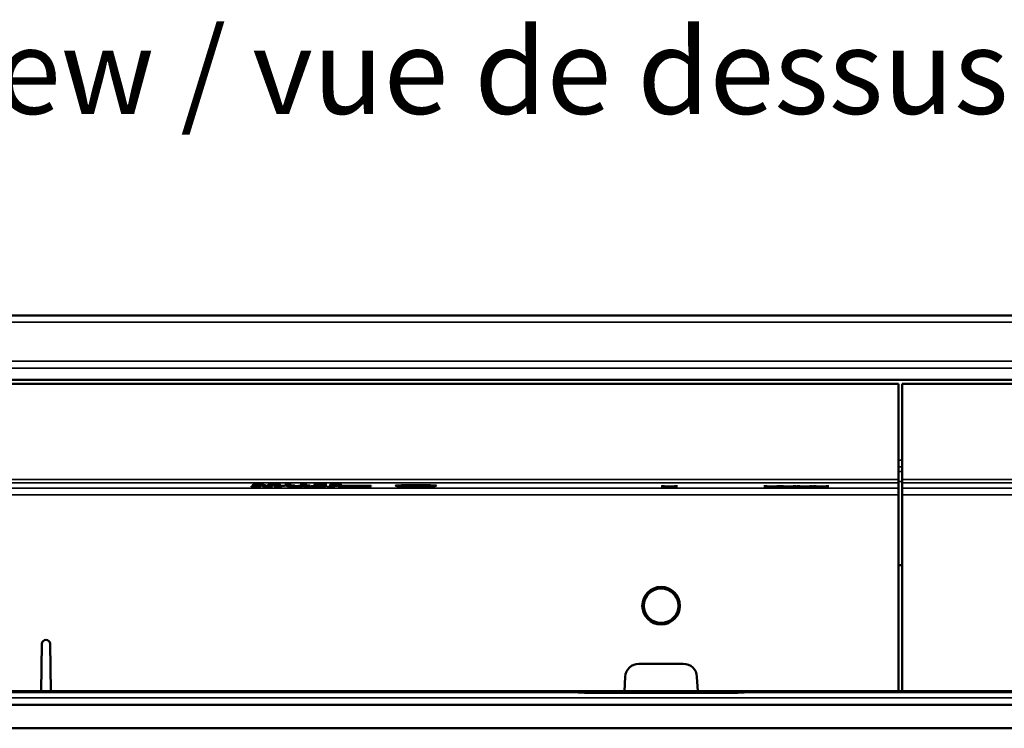
# Model space of a CAD drawing. Units: millimetres. Extents: x 0 to 17673, y -308 to 4205.
# Drawn here: x 2887 to 3175, y 929 to 1136 of the extents above; entities that cross this region are included whole.
import ezdxf

# ---------------------------------------------------------------- set-up
doc = ezdxf.new("R2010")
doc.units = ezdxf.units.MM
doc.header["$LTSCALE"] = 5
for name, color, linetype, lineweight in [('Sichtbar (ISO)', 7, 'Continuous', 50), ('Sichtbar schmal (ISO)', 7, 'Continuous', 35), ('Symbol (ISO)', 7, 'Continuous', 25)]:
    doc.layers.add(name, color=color, linetype=linetype, lineweight=lineweight)
doc.styles.add('5', font='arial.ttf')

msp = doc.modelspace()

# ---------------------------------------------------------------- linework, layer by layer
at = {"layer": 'Sichtbar (ISO)'}
for p, q in [((3611.284, 1049.803), (2114.284, 1049.803)), ((2144.284, 1030.986), (3644.284, 1030.986)), ((2644.784, 1029.803), (3143.784, 1029.803)), ((3143.784, 1001.769), (3143.784, 1029.803)), ((3144.784, 1029.803), (3643.784, 1029.803)), ((3144.784, 1001.769), (3144.784, 1029.803)), ((2955.086, 999.849), (2955.086, 999.871)), ((2955.086, 999.871), (2957.153, 999.871)), ((2956.355, 999.849), (2955.086, 999.849)), ((2955.436, 1000.092), (2955.436, 1000.193)), ((2955.451, 1000.126), (2955.451, 1000.194)), ((2955.451, 1000.106), (2955.451, 1000.126)), ((2956.355, 999.849), (2956.355, 999.871)), ((2956.355, 999.727), (2956.355, 999.849)), ((2957.153, 999.871), (2957.153, 999.716)), ((2957.289, 1000.11), (2957.289, 1000.138)), ((2957.697, 1000.073), (2957.697, 1000.132)), ((2957.96, 1000.19), (2957.96, 1000.218)), ((2957.994, 1000.19), (2957.96, 1000.19)), ((2957.994, 1000.217), (2957.994, 1000.19)), ((2958.524, 999.871), (2960.59, 999.871)), ((2958.524, 999.849), (2958.524, 999.871)), ((2959.793, 999.849), (2958.524, 999.849)), ((2959.793, 999.849), (2959.793, 999.871)), ((2959.793, 999.727), (2959.793, 999.849)), ((2959.939, 1000.111), (2959.939, 1000.208)), ((2960.59, 999.871), (2960.59, 999.716)), ((2961.062, 999.616), (2963.401, 999.88)), ((2964.091, 999.88), (2961.743, 999.616)), ((2962.141, 1000.111), (2962.141, 1000.208)), ((2963.401, 999.88), (2964.091, 999.88)), ((2964.198, 1000.168), (2964.198, 1000.188)), ((2965.287, 1000.168), (2964.198, 1000.168)), ((2964.198, 1000.028), (2965.287, 1000.028)), ((2964.198, 1000.007), (2964.198, 1000.028)), ((2967.125, 1000.007), (2964.198, 1000.007)), ((2964.922, 999.662), (2964.922, 999.871)), ((2964.922, 999.871), (2965.72, 999.871)), ((2965.287, 1000.168), (2965.287, 1000.2)), ((2965.287, 1000.028), (2965.287, 1000.168)), ((2965.438, 1000.217), (2966.06, 1000.217)), ((2965.72, 999.775), (2968.18, 999.871)), ((2965.72, 999.871), (2965.72, 999.775)), ((2966.06, 1000.217), (2966.06, 1000.028)), ((2966.06, 1000.028), (2967.125, 1000.028)), ((2969.153, 999.871), (2966.668, 999.778)), ((2966.668, 999.778), (2966.668, 999.812)), ((2967.125, 1000.028), (2967.125, 1000.007)), ((2968.18, 999.871), (2969.153, 999.871)), ((2968.7, 1000.168), (2968.7, 1000.188)), ((2969.79, 1000.168), (2968.7, 1000.168)), ((2968.7, 1000.007), (2968.7, 1000.028)), ((2968.7, 1000.028), (2969.79, 1000.028)), ((2971.627, 1000.007), (2968.7, 1000.007)), ((2969.274, 999.871), (2970.096, 999.871)), ((2970.806, 999.662), (2969.274, 999.871)), ((2969.79, 1000.168), (2969.79, 1000.2)), ((2969.79, 1000.028), (2969.79, 1000.168)), ((2969.94, 1000.217), (2970.563, 1000.217)), ((2970.096, 999.871), (2971.302, 999.697)), ((2970.563, 1000.217), (2970.563, 1000.028)), ((2970.563, 1000.028), (2971.627, 1000.028)), ((2971.302, 999.697), (2972.498, 999.871)), ((2971.627, 1000.028), (2971.627, 1000.007)), ((2972.877, 999.835), (2971.691, 999.662)), ((2972.498, 999.871), (2973.31, 999.871)), ((2972.692, 1000.192), (2972.692, 1000.216)), ((2972.692, 1000.216), (2976.499, 1000.216)), ((2975.79, 1000.192), (2972.692, 1000.192)), ((2972.877, 999.835), (2972.877, 999.871)), ((2974.097, 999.662), (2972.877, 999.835)), ((2973.047, 1000.007), (2975.79, 1000.192)), ((2973.903, 1000.007), (2973.047, 1000.007)), ((2973.31, 999.871), (2974.516, 999.695)), ((2976.499, 1000.185), (2973.903, 1000.007)), ((2973.903, 1000.007), (2973.903, 1000.064)), ((2974.516, 999.695), (2975.717, 999.871)), ((2976.499, 999.871), (2974.992, 999.662)), ((2975.717, 999.871), (2976.499, 999.871)), ((2975.79, 1000.192), (2975.79, 1000.216)), ((2976.499, 1000.216), (2976.499, 1000.185)), ((2976.509, 999.616), (2978.848, 999.88)), ((2977.185, 1000.045), (2977.243, 1000.045)), ((2977.185, 1000.015), (2977.185, 1000.045)), ((2979.538, 999.88), (2977.19, 999.616)), ((2977.35, 1000.178), (2977.35, 1000.208)), ((2977.399, 1000.178), (2977.35, 1000.178)), ((2977.399, 1000.178), (2977.399, 1000.209)), ((2977.992, 1000.19), (2977.992, 1000.216)), ((2978.41, 1000.132), (2978.678, 1000.132)), ((2978.41, 1000.109), (2978.41, 1000.132)), ((2978.751, 1000.109), (2978.41, 1000.109)), ((2978.848, 999.88), (2979.538, 999.88)), ((2979.606, 1000.123), (2979.606, 1000.142)), ((2979.606, 1000.123), (2979.606, 1000.121)), ((2979.757, 999.871), (2989.399, 999.871)), ((2979.757, 999.846), (2979.757, 999.871)), ((2981.77, 999.846), (2979.757, 999.846)), ((2979.898, 1000.167), (2979.898, 1000.214)), ((2980.015, 1000.071), (2980.015, 1000.117)), ((2981.77, 999.846), (2981.77, 999.871)), ((2981.77, 999.662), (2981.77, 999.846)), ((2982.568, 999.846), (2982.568, 999.871)), ((2986.589, 999.846), (2982.568, 999.846)), ((2982.568, 999.846), (2982.568, 999.662)), ((2986.589, 999.846), (2986.589, 999.871)), ((2986.589, 999.662), (2986.589, 999.846)), ((2987.386, 999.846), (2987.386, 999.871)), ((2987.386, 999.846), (2987.386, 999.662)), ((2989.399, 999.846), (2987.386, 999.846)), ((2989.399, 999.871), (2989.399, 999.846)), ((2997.584, 999.93), (2997.584, 1000.046)), ((3000.905, 999.927), (3000.905, 1000.009)), ((3003.828, 999.824), (3003.828, 999.851)), ((3004.562, 999.984), (3004.562, 1000.019)), ((3004.625, 999.984), (3004.562, 999.984)), ((3004.567, 999.869), (3004.625, 999.869)), ((3004.625, 1000.018), (3004.625, 999.984)), ((3004.625, 999.869), (3004.625, 999.836)), ((3007.584, 999.93), (3007.584, 1000.046)), ((3074.376, 999.826), (3075.29, 999.826)), ((3076.229, 999.721), (3074.376, 999.826)), ((3075.29, 999.826), (3076.72, 999.744)), ((3076.72, 999.744), (3078.179, 999.826)), ((3079.039, 999.826), (3077.162, 999.722)), ((3078.179, 999.826), (3079.039, 999.826)), ((3104.376, 999.826), (3105.29, 999.826)), ((3106.229, 999.721), (3104.376, 999.826)), ((3105.29, 999.826), (3106.72, 999.744)), ((3106.72, 999.744), (3108.179, 999.826)), ((3109.039, 999.826), (3107.162, 999.722)), ((3108.179, 999.826), (3109.039, 999.826)), ((3111.018, 999.721), (3109.166, 999.826)), ((3109.166, 999.826), (3110.08, 999.826)), ((3110.08, 999.826), (3111.509, 999.744)), ((3111.509, 999.744), (3112.968, 999.826)), ((3113.828, 999.826), (3111.952, 999.722)), ((3112.968, 999.826), (3113.828, 999.826)), ((3113.955, 999.826), (3114.869, 999.826)), ((3115.807, 999.721), (3113.955, 999.826)), ((3114.869, 999.826), (3116.298, 999.744)), ((3116.298, 999.744), (3117.757, 999.826)), ((3118.618, 999.826), (3116.741, 999.722)), ((3117.757, 999.826), (3118.618, 999.826)), ((3120.597, 999.721), (3118.744, 999.826)), ((3118.744, 999.826), (3119.658, 999.826)), ((3119.658, 999.826), (3121.088, 999.744)), ((3121.088, 999.744), (3122.546, 999.826)), ((3123.407, 999.826), (3121.53, 999.722)), ((3122.546, 999.826), (3123.407, 999.826)), ((3143.784, 1001.769), (3143.784, 1000.77)), ((3143.784, 999.264), (3143.784, 1000.77)), ((3144.784, 1000.77), (3144.784, 1001.769)), ((3144.784, 999.264), (3144.784, 1000.77)), ((2954.318, 999.69), (2954.362, 999.69)), ((2954.318, 999.663), (2954.318, 999.69)), ((2957.756, 999.663), (2957.756, 999.69)), ((2957.756, 999.69), (2957.799, 999.69)), ((2961.743, 999.616), (2961.062, 999.616)), ((2961.743, 999.616), (2961.743, 999.693)), ((2965.72, 999.662), (2964.922, 999.662)), ((2965.72, 999.745), (2965.72, 999.775)), ((2966.07, 999.759), (2965.72, 999.745)), ((2965.72, 999.745), (2965.72, 999.662)), ((2966.07, 999.759), (2966.07, 999.789)), ((2968.263, 999.662), (2966.07, 999.759)), ((2966.668, 999.778), (2969.298, 999.662)), ((2968.263, 999.662), (2968.263, 999.707)), ((2969.298, 999.662), (2968.263, 999.662)), ((2970.806, 999.662), (2970.806, 999.769)), ((2971.691, 999.662), (2970.806, 999.662)), ((2971.691, 999.662), (2971.691, 999.754)), ((2974.097, 999.662), (2974.097, 999.756)), ((2974.992, 999.662), (2974.097, 999.662)), ((2974.992, 999.662), (2974.992, 999.765)), ((2977.19, 999.616), (2976.509, 999.616)), ((2977.19, 999.616), (2977.19, 999.693)), ((2982.568, 999.662), (2981.77, 999.662)), ((2987.386, 999.662), (2986.589, 999.662)), ((3074.318, 999.616), (3076.229, 999.721)), ((3075.179, 999.616), (3074.318, 999.616)), ((3076.666, 999.7), (3075.179, 999.616)), ((3075.179, 999.616), (3075.179, 999.663)), ((3076.229, 999.721), (3076.229, 999.772)), ((3076.666, 999.7), (3076.666, 999.747)), ((3078.125, 999.616), (3076.666, 999.7)), ((3077.162, 999.722), (3077.162, 999.769)), ((3077.162, 999.722), (3079.039, 999.616)), ((3078.125, 999.616), (3078.125, 999.668)), ((3079.039, 999.616), (3078.125, 999.616)), ((3104.318, 999.616), (3106.229, 999.721)), ((3105.179, 999.616), (3104.318, 999.616)), ((3106.666, 999.7), (3105.179, 999.616)), ((3105.179, 999.616), (3105.179, 999.663)), ((3106.229, 999.721), (3106.229, 999.772)), ((3106.666, 999.7), (3106.666, 999.747)), ((3108.125, 999.616), (3106.666, 999.7)), ((3107.162, 999.722), (3107.162, 999.769)), ((3107.162, 999.722), (3109.039, 999.616)), ((3108.125, 999.616), (3108.125, 999.668)), ((3109.039, 999.616), (3108.125, 999.616)), ((3109.107, 999.616), (3111.018, 999.721)), ((3109.968, 999.616), (3109.107, 999.616)), ((3111.456, 999.7), (3109.968, 999.616)), ((3109.968, 999.616), (3109.968, 999.663)), ((3111.018, 999.721), (3111.018, 999.772)), ((3111.456, 999.7), (3111.456, 999.747)), ((3112.914, 999.616), (3111.456, 999.7)), ((3111.952, 999.722), (3111.952, 999.769)), ((3111.952, 999.722), (3113.828, 999.616)), ((3112.914, 999.616), (3112.914, 999.668)), ((3113.828, 999.616), (3112.914, 999.616)), ((3113.897, 999.616), (3115.807, 999.721)), ((3114.757, 999.616), (3113.897, 999.616)), ((3116.245, 999.7), (3114.757, 999.616)), ((3114.757, 999.616), (3114.757, 999.663)), ((3115.807, 999.721), (3115.807, 999.772)), ((3116.245, 999.7), (3116.245, 999.747)), ((3117.704, 999.616), (3116.245, 999.7)), ((3116.741, 999.722), (3116.741, 999.769)), ((3116.741, 999.722), (3118.618, 999.616)), ((3117.704, 999.616), (3117.704, 999.668)), ((3118.618, 999.616), (3117.704, 999.616)), ((3118.686, 999.616), (3120.597, 999.721)), ((3119.546, 999.616), (3118.686, 999.616)), ((3121.034, 999.7), (3119.546, 999.616)), ((3119.546, 999.616), (3119.546, 999.663)), ((3120.597, 999.721), (3120.597, 999.772)), ((3121.034, 999.7), (3121.034, 999.747)), ((3122.493, 999.616), (3121.034, 999.7)), ((3121.53, 999.722), (3121.53, 999.769)), ((3121.53, 999.722), (3123.407, 999.616)), ((3122.493, 999.616), (3122.493, 999.668)), ((3123.407, 999.616), (3122.493, 999.616)), ((3143.784, 997.266), (3143.784, 999.264)), ((3143.784, 939.803), (3143.784, 997.266)), ((3144.784, 999.264), (3144.784, 997.266)), ((3144.784, 939.803), (3144.784, 997.266)), ((3143.784, 976.664), (3144.784, 976.664)), ((2892.843, 939.803), (2893.084, 953.624)), ((2895.484, 953.624), (2895.725, 939.803)), ((3080.784, 947.803), (3067.784, 947.803)), ((3063.789, 944.013), (3063.569, 939.803)), ((3084.999, 939.803), (3084.778, 944.013)), ((2724.999, 939.803), (2892.843, 939.803)), ((3049.586, 939.524), (2738.982, 939.524)), ((2895.725, 939.803), (2892.843, 939.803)), ((2895.725, 939.803), (3063.569, 939.803)), ((3049.586, 939.524), (3049.586, 939.803)), ((3050.11, 939.36), (3049.586, 939.524)), ((3088.454, 939.305), (3060.113, 939.305)), ((3063.569, 939.803), (3084.999, 939.803)), ((3084.999, 939.803), (3143.784, 939.803)), ((3098.982, 939.524), (3098.458, 939.36)), ((3098.982, 939.803), (3098.982, 939.524)), ((3189.586, 939.524), (3098.982, 939.524)), ((3143.784, 939.803), (3144.784, 939.803)), ((3203.569, 939.803), (3144.784, 939.803)), ((3637.284, 935.803), (2151.284, 935.803)), ((3607.284, 928.891), (2151.284, 928.891))]:
    msp.add_line(p, q, dxfattribs=at)
for radius in [5.5, 5.053]:
    msp.add_circle((3074.284, 964.803), radius, dxfattribs=at)
for centre, radius, start, end in [((2894.284, 953.603), 1.2, 1, 179), ((3067.784, 943.803), 4, 90, 177), ((3080.784, 943.803), 4, 3, 90)]:
    msp.add_arc(centre, radius, start, end, dxfattribs=at)
for major_axis in [(6, 0), (-5, 0)]:
    msp.add_ellipse((3002.584, 999.93), major_axis=major_axis, ratio=0.0349208, dxfattribs=at)
for centre, start_param, end_param in [((3060.108, 939.36), 3.1593324, 4.7129406), ((3088.46, 939.36), 4.7118374, 6.2654456)]:
    msp.add_ellipse(centre, major_axis=(10, 0), ratio=0.0055693, start_param=start_param, end_param=end_param, dxfattribs=at)
for points, knots in [([(2954.624, 1000.099), (2954.624, 1000.115), (2954.667, 1000.132), (2954.851, 1000.157), (2954.986, 1000.172), (2955.281, 1000.186)], [0, 0, 0, 0, 0.14057812, 0.14057812, 0.2256454, 0.2256454, 0.2256454, 0.2256454]), ([(2955.285, 1000.021), (2955.13, 1000.027), (2955.01, 1000.034), (2954.844, 1000.047), (2954.758, 1000.054), (2954.644, 1000.077), (2954.624, 1000.088), (2954.624, 1000.099)], [0, 0, 0, 0, 0.06771171, 0.06771171, 0.12146435, 0.12146435, 0.17028535, 0.17028535, 0.17028535, 0.17028535]), ([(2955.281, 1000.186), (2955.456, 1000.195), (2955.672, 1000.202), (2956.087, 1000.211), (2956.291, 1000.214), (2956.807, 1000.219), (2957.06, 1000.22), (2957.313, 1000.22)], [0, 0, 0, 0, 0.09050607, 0.09050607, 0.14628307, 0.14628307, 0.19639587, 0.19639587, 0.19639587, 0.19639587]), ([(2956.608, 1000.002), (2956.355, 1000.002), (2956.106, 1000.004), (2955.793, 1000.008), (2955.682, 1000.01), (2955.459, 1000.015), (2955.368, 1000.018), (2955.285, 1000.021)], [0, 0, 0, 0, 0.07601774, 0.07601774, 0.10145606, 0.10145606, 0.12199344, 0.12199344, 0.12199344, 0.12199344]), ([(2955.451, 1000.106), (2955.448, 1000.104), (2955.444, 1000.102), (2955.44, 1000.099), (2955.436, 1000.096), (2955.436, 1000.092)], [0, 0, 0, 0, 0.017036147, 0.017036147, 0.023601205, 0.023601205, 0.023601205, 0.023601205]), ([(2955.436, 1000.092), (2955.436, 1000.08), (2955.465, 1000.068), (2955.567, 1000.056), (2955.615, 1000.051), (2955.741, 1000.043), (2955.796, 1000.04), (2955.864, 1000.037)], [0, 0, 0, 0, 0.10509452, 0.10509452, 0.11777358, 0.11777358, 0.12515852, 0.12515852, 0.12515852, 0.12515852]), ([(2957.206, 1000.196), (2956.977, 1000.196), (2956.752, 1000.195), (2956.359, 1000.189), (2956.2, 1000.185), (2955.929, 1000.176), (2955.799, 1000.17), (2955.55, 1000.15), (2955.481, 1000.138), (2955.451, 1000.126)], [0, 0, 0, 0, 0.06862776, 0.06862776, 0.12723832, 0.12723832, 0.1826641, 0.1826641, 0.25509823, 0.25509823, 0.25509823, 0.25509823]), ([(2955.451, 1000.126), (2955.634, 1000.13), (2955.829, 1000.134), (2956.143, 1000.138), (2956.364, 1000.14), (2956.7, 1000.14)], [0, 0, 0, 0, 0.066817323, 0.066817323, 0.099982271, 0.099982271, 0.099982271, 0.099982271]), ([(2956.521, 1000.117), (2956.334, 1000.117), (2956.151, 1000.116), (2955.858, 1000.113), (2955.676, 1000.111), (2955.451, 1000.106)], [0, 0, 0, 0, 0.056030348, 0.056030348, 0.092423755, 0.092423755, 0.092423755, 0.092423755]), ([(2955.864, 1000.037), (2955.952, 1000.034), (2956.055, 1000.03), (2956.252, 1000.027), (2956.331, 1000.026), (2956.46, 1000.025), (2956.536, 1000.025), (2956.613, 1000.025)], [0, 0, 0, 0, 0.03951223, 0.03951223, 0.06577437, 0.06577437, 0.10162105, 0.10162105, 0.10162105, 0.10162105]), ([(2957.289, 1000.11), (2957.198, 1000.112), (2957.098, 1000.114), (2956.883, 1000.116), (2956.714, 1000.117), (2956.521, 1000.117)], [0, 0, 0, 0, 0.03455668, 0.03455668, 0.066739017, 0.066739017, 0.066739017, 0.066739017]), ([(2957.95, 1000.022), (2957.777, 1000.016), (2957.577, 1000.011), (2957.274, 1000.006), (2957.155, 1000.005), (2956.867, 1000.003), (2956.738, 1000.002), (2956.608, 1000.002)], [0, 0, 0, 0, 0.07485985, 0.07485985, 0.09880241, 0.09880241, 0.11783851, 0.11783851, 0.11783851, 0.11783851]), ([(2956.613, 1000.025), (2956.757, 1000.025), (2956.898, 1000.026), (2957.147, 1000.029), (2957.249, 1000.032), (2957.451, 1000.039), (2957.522, 1000.043), (2957.663, 1000.055), (2957.697, 1000.064), (2957.697, 1000.073)], [0, 0, 0, 0, 0.04316443, 0.04316443, 0.08061749, 0.08061749, 0.12846133, 0.12846133, 0.22244888, 0.22244888, 0.22244888, 0.22244888]), ([(2956.7, 1000.14), (2956.903, 1000.14), (2957.117, 1000.14), (2957.401, 1000.137), (2957.592, 1000.135), (2957.862, 1000.128)], [0, 0, 0, 0, 0.060903143, 0.060903143, 0.088058585, 0.088058585, 0.088058585, 0.088058585]), ([(2957.96, 1000.19), (2957.873, 1000.192), (2957.756, 1000.193), (2957.582, 1000.195), (2957.431, 1000.196), (2957.206, 1000.196)], [0, 0, 0, 0, 0.029364282, 0.029364282, 0.045789501, 0.045789501, 0.045789501, 0.045789501]), ([(2957.697, 1000.073), (2957.697, 1000.081), (2957.672, 1000.089), (2957.576, 1000.097), (2957.537, 1000.1), (2957.421, 1000.106), (2957.358, 1000.108), (2957.289, 1000.11)], [0, 0, 0, 0, 0.06573711, 0.06573711, 0.08841782, 0.08841782, 0.10749267, 0.10749267, 0.10749267, 0.10749267]), ([(2957.313, 1000.22), (2957.438, 1000.22), (2957.564, 1000.22), (2957.749, 1000.219), (2957.872, 1000.219), (2957.994, 1000.217)], [0, 0, 0, 0, 0.03736293, 0.03736293, 0.055970004, 0.055970004, 0.055970004, 0.055970004]), ([(2957.862, 1000.128), (2958.024, 1000.124), (2958.156, 1000.119), (2958.309, 1000.11), (2958.393, 1000.104), (2958.496, 1000.089), (2958.514, 1000.082), (2958.514, 1000.075)], [0, 0, 0, 0, 0.06045788, 0.06045788, 0.09075038, 0.09075038, 0.11471585, 0.11471585, 0.11471585, 0.11471585]), ([(2958.514, 1000.075), (2958.514, 1000.064), (2958.468, 1000.054), (2958.327, 1000.042), (2958.269, 1000.037), (2958.115, 1000.028), (2958.038, 1000.025), (2957.95, 1000.022)], [0, 0, 0, 0, 0.08772096, 0.08772096, 0.11623526, 0.11623526, 0.1381512, 0.1381512, 0.1381512, 0.1381512]), ([(2959.122, 1000.111), (2959.122, 1000.134), (2959.18, 1000.158), (2959.463, 1000.187), (2959.586, 1000.195), (2959.871, 1000.207), (2960.023, 1000.211), (2960.324, 1000.216), (2960.455, 1000.218), (2960.739, 1000.22), (2960.891, 1000.22), (2961.042, 1000.22)], [0, 0, 0, 0, 0.19995006, 0.19995006, 0.30096485, 0.30096485, 0.38453592, 0.38453592, 0.44281837, 0.44281837, 0.5066202, 0.5066202, 0.5066202, 0.5066202]), ([(2961.042, 1000.002), (2960.797, 1000.002), (2960.551, 1000.003), (2960.141, 1000.009), (2959.981, 1000.013), (2959.712, 1000.022), (2959.593, 1000.028), (2959.351, 1000.045), (2959.266, 1000.057), (2959.145, 1000.082), (2959.122, 1000.097), (2959.122, 1000.111)], [0, 0, 0, 0, 0.07372724, 0.07372724, 0.1324658, 0.1324658, 0.18696597, 0.18696597, 0.25945622, 0.25945622, 0.35245859, 0.35245859, 0.35245859, 0.35245859]), ([(2960.148, 1000.175), (2960.056, 1000.167), (2960.009, 1000.157), (2959.972, 1000.144), (2959.939, 1000.132), (2959.939, 1000.111)], [0, 0, 0, 0, 0.07485591, 0.07485591, 0.11471767, 0.11471767, 0.11471767, 0.11471767]), ([(2959.939, 1000.111), (2959.939, 1000.1), (2959.947, 1000.086), (2959.99, 1000.07), (2960.022, 1000.059), (2960.143, 1000.048)], [0, 0, 0, 0, 0.09985218, 0.09985218, 0.14100605, 0.14100605, 0.14100605, 0.14100605]), ([(2960.143, 1000.048), (2960.195, 1000.043), (2960.266, 1000.039), (2960.467, 1000.031), (2960.564, 1000.029), (2960.677, 1000.027), (2960.743, 1000.027), (2960.887, 1000.026), (2960.965, 1000.025), (2961.042, 1000.025)], [0, 0, 0, 0, 0.04423675, 0.04423675, 0.08926462, 0.08926462, 0.14656483, 0.14656483, 0.21036172, 0.21036172, 0.21036172, 0.21036172]), ([(2961.042, 1000.197), (2960.911, 1000.197), (2960.779, 1000.196), (2960.582, 1000.194), (2960.492, 1000.192), (2960.347, 1000.187), (2960.301, 1000.185), (2960.216, 1000.18), (2960.179, 1000.178), (2960.148, 1000.175)], [0, 0, 0, 0, 0.039383745, 0.039383745, 0.063412284, 0.063412284, 0.077609948, 0.077609948, 0.093380033, 0.093380033, 0.093380033, 0.093380033]), ([(2961.042, 1000.22), (2961.285, 1000.22), (2961.528, 1000.219), (2961.934, 1000.213), (2962.095, 1000.21), (2962.354, 1000.201), (2962.477, 1000.195), (2962.726, 1000.177), (2962.812, 1000.166), (2962.934, 1000.141), (2962.958, 1000.126), (2962.958, 1000.111)], [0, 0, 0, 0, 0.07289317, 0.07289317, 0.13151324, 0.13151324, 0.18253173, 0.18253173, 0.24680138, 0.24680138, 0.32875439, 0.32875439, 0.32875439, 0.32875439]), ([(2961.922, 1000.175), (2961.869, 1000.18), (2961.797, 1000.185), (2961.601, 1000.192), (2961.508, 1000.194), (2961.391, 1000.195), (2961.328, 1000.196), (2961.19, 1000.197), (2961.116, 1000.197), (2961.042, 1000.197)], [0, 0, 0, 0, 0.0433694, 0.0433694, 0.08555892, 0.08555892, 0.13086652, 0.13086652, 0.18111408, 0.18111408, 0.18111408, 0.18111408]), ([(2962.958, 1000.111), (2962.958, 1000.088), (2962.899, 1000.064), (2962.613, 1000.035), (2962.489, 1000.027), (2962.203, 1000.016), (2962.051, 1000.012), (2961.751, 1000.006), (2961.622, 1000.005), (2961.342, 1000.003), (2961.192, 1000.002), (2961.042, 1000.002)], [0, 0, 0, 0, 0.20004385, 0.20004385, 0.30133695, 0.30133695, 0.38471438, 0.38471438, 0.4421838, 0.4421838, 0.50496323, 0.50496323, 0.50496323, 0.50496323]), ([(2961.042, 1000.025), (2961.172, 1000.025), (2961.303, 1000.026), (2961.5, 1000.029), (2961.59, 1000.031), (2961.732, 1000.035), (2961.778, 1000.038), (2961.862, 1000.042), (2961.898, 1000.045), (2961.927, 1000.048)], [0, 0, 0, 0, 0.038995132, 0.038995132, 0.063591421, 0.063591421, 0.078279626, 0.078279626, 0.094570958, 0.094570958, 0.094570958, 0.094570958]), ([(2962.141, 1000.111), (2962.141, 1000.123), (2962.13, 1000.137), (2962.077, 1000.154), (2962.037, 1000.165), (2961.922, 1000.175)], [0, 0, 0, 0, 0.10389505, 0.10389505, 0.15066373, 0.15066373, 0.15066373, 0.15066373]), ([(2961.927, 1000.048), (2962.018, 1000.056), (2962.066, 1000.065), (2962.111, 1000.08), (2962.141, 1000.091), (2962.141, 1000.111)], [0, 0, 0, 0, 0.07461252, 0.07461252, 0.12617542, 0.12617542, 0.12617542, 0.12617542]), ([(2964.198, 1000.188), (2964.454, 1000.188), (2964.717, 1000.188), (2965.069, 1000.193), (2965.144, 1000.194), (2965.236, 1000.197), (2965.283, 1000.199), (2965.355, 1000.204), (2965.38, 1000.206), (2965.419, 1000.211), (2965.431, 1000.214), (2965.438, 1000.217)], [0, 0, 0, 0, 0.07688209, 0.07688209, 0.12841542, 0.12841542, 0.21783334, 0.21783334, 0.30045102, 0.30045102, 0.39612702, 0.39612702, 0.39612702, 0.39612702]), ([(2968.7, 1000.188), (2968.957, 1000.188), (2969.219, 1000.188), (2969.572, 1000.193), (2969.646, 1000.194), (2969.739, 1000.197), (2969.786, 1000.199), (2969.857, 1000.204), (2969.882, 1000.206), (2969.921, 1000.211), (2969.934, 1000.214), (2969.94, 1000.217)], [0, 0, 0, 0, 0.07688209, 0.07688209, 0.12841542, 0.12841542, 0.21783334, 0.21783334, 0.30045102, 0.30045102, 0.39612702, 0.39612702, 0.39612702, 0.39612702]), ([(2978.824, 1000.002), (2978.521, 1000.002), (2978.223, 1000.003), (2977.743, 1000.008), (2977.449, 1000.01), (2977.185, 1000.015)], [0, 0, 0, 0, 0.09079475, 0.09079475, 0.14834317, 0.14834317, 0.14834317, 0.14834317]), ([(2977.243, 1000.045), (2977.433, 1000.04), (2977.676, 1000.036), (2978.051, 1000.031), (2978.365, 1000.026), (2978.775, 1000.026)], [0, 0, 0, 0, 0.07050979, 0.07050979, 0.10681003, 0.10681003, 0.10681003, 0.10681003]), ([(2977.35, 1000.208), (2977.551, 1000.211), (2977.809, 1000.214), (2978.212, 1000.218), (2978.535, 1000.221), (2978.916, 1000.221)], [0, 0, 0, 0, 0.06820422, 0.06820422, 0.10832568, 0.10832568, 0.10832568, 0.10832568]), ([(2977.992, 1000.19), (2977.878, 1000.188), (2977.76, 1000.186), (2977.568, 1000.182), (2977.482, 1000.18), (2977.399, 1000.178)], [0, 0, 0, 0, 0.037290263, 0.037290263, 0.067680259, 0.067680259, 0.067680259, 0.067680259]), ([(2978.853, 1000.196), (2978.706, 1000.196), (2978.56, 1000.196), (2978.363, 1000.194), (2978.202, 1000.193), (2977.992, 1000.19)], [0, 0, 0, 0, 0.044164013, 0.044164013, 0.061096622, 0.061096622, 0.061096622, 0.061096622]), ([(2978.678, 1000.132), (2978.883, 1000.132), (2979.091, 1000.133), (2979.422, 1000.137), (2979.543, 1000.14), (2979.713, 1000.146), (2979.774, 1000.149), (2979.845, 1000.155), (2979.865, 1000.157), (2979.892, 1000.162), (2979.898, 1000.164), (2979.898, 1000.167)], [0, 0, 0, 0, 0.06173121, 0.06173121, 0.1067581, 0.1067581, 0.14563407, 0.14563407, 0.17041163, 0.17041163, 0.19741402, 0.19741402, 0.19741402, 0.19741402]), ([(2979.655, 1000.101), (2979.555, 1000.104), (2979.444, 1000.105), (2979.2, 1000.108), (2979.004, 1000.109), (2978.751, 1000.109)], [0, 0, 0, 0, 0.036813087, 0.036813087, 0.075499052, 0.075499052, 0.075499052, 0.075499052]), ([(2978.775, 1000.026), (2978.944, 1000.026), (2979.109, 1000.027), (2979.309, 1000.03), (2979.399, 1000.031), (2979.567, 1000.034), (2979.629, 1000.036), (2979.684, 1000.038)], [0, 0, 0, 0, 0.050752284, 0.050752284, 0.062695791, 0.062695791, 0.070985791, 0.070985791, 0.070985791, 0.070985791]), ([(2980.302, 1000.022), (2980.147, 1000.016), (2979.967, 1000.012), (2979.624, 1000.006), (2979.477, 1000.005), (2979.161, 1000.003), (2978.992, 1000.002), (2978.824, 1000.002)], [0, 0, 0, 0, 0.06671014, 0.06671014, 0.11277101, 0.11277101, 0.16296056, 0.16296056, 0.16296056, 0.16296056]), ([(2979.582, 1000.19), (2979.48, 1000.192), (2979.367, 1000.194), (2979.188, 1000.195), (2979.054, 1000.196), (2978.853, 1000.196)], [0, 0, 0, 0, 0.037119512, 0.037119512, 0.055037807, 0.055037807, 0.055037807, 0.055037807]), ([(2978.916, 1000.221), (2979.152, 1000.221), (2979.4, 1000.22), (2979.802, 1000.216), (2979.993, 1000.213), (2980.18, 1000.209)], [0, 0, 0, 0, 0.07074723, 0.07074723, 0.12452304, 0.12452304, 0.12452304, 0.12452304]), ([(2979.898, 1000.167), (2979.898, 1000.171), (2979.883, 1000.175), (2979.806, 1000.182), (2979.757, 1000.184), (2979.689, 1000.187), (2979.639, 1000.188), (2979.582, 1000.19)], [0, 0, 0, 0, 0.03321713, 0.03321713, 0.06219516, 0.06219516, 0.11070167, 0.11070167, 0.11070167, 0.11070167]), ([(2980.715, 1000.17), (2980.715, 1000.164), (2980.684, 1000.158), (2980.569, 1000.148), (2980.488, 1000.143), (2980.242, 1000.134), (2980.13, 1000.131), (2979.879, 1000.126), (2979.746, 1000.124), (2979.606, 1000.123)], [0, 0, 0, 0, 0.05275468, 0.05275468, 0.09009312, 0.09009312, 0.11570856, 0.11570856, 0.14080477, 0.14080477, 0.14080477, 0.14080477]), ([(2979.606, 1000.121), (2979.744, 1000.12), (2979.882, 1000.118), (2980.073, 1000.116), (2980.233, 1000.113), (2980.414, 1000.107)], [0, 0, 0, 0, 0.04224021, 0.04224021, 0.061903325, 0.061903325, 0.061903325, 0.061903325]), ([(2980.015, 1000.071), (2980.015, 1000.077), (2979.993, 1000.083), (2979.91, 1000.09), (2979.873, 1000.093), (2979.769, 1000.098), (2979.716, 1000.1), (2979.655, 1000.101)], [0, 0, 0, 0, 0.054527639, 0.054527639, 0.072618423, 0.072618423, 0.08652066, 0.08652066, 0.08652066, 0.08652066]), ([(2979.684, 1000.038), (2979.789, 1000.042), (2979.872, 1000.047), (2979.958, 1000.054), (2980.015, 1000.06), (2980.015, 1000.071)], [0, 0, 0, 0, 0.047088287, 0.047088287, 0.070181819, 0.070181819, 0.070181819, 0.070181819]), ([(2980.18, 1000.209), (2980.319, 1000.205), (2980.436, 1000.201), (2980.603, 1000.191), (2980.644, 1000.187), (2980.701, 1000.179), (2980.715, 1000.175), (2980.715, 1000.17)], [0, 0, 0, 0, 0.051369, 0.051369, 0.09599701, 0.09599701, 0.15929112, 0.15929112, 0.15929112, 0.15929112]), ([(2980.832, 1000.069), (2980.832, 1000.06), (2980.79, 1000.051), (2980.628, 1000.037), (2980.515, 1000.029), (2980.302, 1000.022)], [0, 0, 0, 0, 0.07698032, 0.07698032, 0.12978005, 0.12978005, 0.12978005, 0.12978005]), ([(2980.414, 1000.107), (2980.519, 1000.104), (2980.602, 1000.1), (2980.74, 1000.091), (2980.773, 1000.086), (2980.82, 1000.079), (2980.832, 1000.074), (2980.832, 1000.069)], [0, 0, 0, 0, 0.04299357, 0.04299357, 0.09100269, 0.09100269, 0.17440498, 0.17440498, 0.17440498, 0.17440498]), ([(3000.074, 999.927), (3000.074, 999.942), (3000.122, 999.958), (3000.35, 999.981), (3000.513, 999.994), (3000.823, 1000.006)], [0, 0, 0, 0, 0.13103188, 0.13103188, 0.21251857, 0.21251857, 0.21251857, 0.21251857]), ([(3000.828, 999.846), (3000.62, 999.854), (3000.464, 999.863), (3000.181, 999.887), (3000.074, 999.904), (3000.074, 999.927)], [0, 0, 0, 0, 0.09172138, 0.09172138, 0.22295316, 0.22295316, 0.22295316, 0.22295316]), ([(3000.823, 1000.006), (3001.038, 1000.015), (3001.291, 1000.021), (3001.763, 1000.029), (3001.949, 1000.032), (3002.35, 1000.035), (3002.561, 1000.035), (3002.773, 1000.035)], [0, 0, 0, 0, 0.09722571, 0.09722571, 0.15691592, 0.15691592, 0.22050087, 0.22050087, 0.22050087, 0.22050087]), ([(3002.758, 999.818), (3002.387, 999.818), (3002.025, 999.82), (3001.574, 999.827), (3001.406, 999.829), (3001.077, 999.837), (3000.946, 999.841), (3000.828, 999.846)], [0, 0, 0, 0, 0.11116719, 0.11116719, 0.14578979, 0.14578979, 0.17271917, 0.17271917, 0.17271917, 0.17271917]), ([(3001.44, 999.99), (3001.29, 999.983), (3001.18, 999.976), (3000.946, 999.954), (3000.905, 999.939), (3000.905, 999.927)], [0, 0, 0, 0, 0.07088119, 0.07088119, 0.20409982, 0.20409982, 0.20409982, 0.20409982]), ([(3000.905, 999.927), (3000.905, 999.914), (3000.941, 999.901), (3001.122, 999.882), (3001.244, 999.872), (3001.46, 999.863)], [0, 0, 0, 0, 0.10551692, 0.10551692, 0.17250821, 0.17250821, 0.17250821, 0.17250821]), ([(3002.768, 1000.011), (3002.536, 1000.011), (3002.313, 1000.01), (3001.974, 1000.005), (3001.855, 1000.003), (3001.632, 999.997), (3001.531, 999.994), (3001.44, 999.99)], [0, 0, 0, 0, 0.06953414, 0.06953414, 0.11027281, 0.11027281, 0.15185475, 0.15185475, 0.15185475, 0.15185475]), ([(3001.46, 999.863), (3001.605, 999.857), (3001.777, 999.852), (3002.074, 999.847), (3002.203, 999.845), (3002.494, 999.843), (3002.63, 999.842), (3002.768, 999.842)], [0, 0, 0, 0, 0.06743164, 0.06743164, 0.09986343, 0.09986343, 0.12760127, 0.12760127, 0.12760127, 0.12760127]), ([(3003.828, 999.824), (3003.67, 999.822), (3003.505, 999.821), (3003.274, 999.819), (3003.105, 999.818), (3002.758, 999.818)], [0, 0, 0, 0, 0.049849408, 0.049849408, 0.070476209, 0.070476209, 0.070476209, 0.070476209]), ([(3003.886, 1000.001), (3003.728, 1000.004), (3003.561, 1000.007), (3003.306, 1000.009), (3003.106, 1000.011), (3002.768, 1000.011)], [0, 0, 0, 0, 0.054164938, 0.054164938, 0.079905257, 0.079905257, 0.079905257, 0.079905257]), ([(3002.768, 999.842), (3002.984, 999.842), (3003.199, 999.843), (3003.487, 999.846), (3003.703, 999.848), (3003.93, 999.853)], [0, 0, 0, 0, 0.064846221, 0.064846221, 0.089703036, 0.089703036, 0.089703036, 0.089703036]), ([(3002.773, 1000.035), (3002.962, 1000.035), (3003.152, 1000.035), (3003.414, 1000.033), (3003.608, 1000.032), (3003.828, 1000.03)], [0, 0, 0, 0, 0.05676174, 0.05676174, 0.079518961, 0.079518961, 0.079518961, 0.079518961]), ([(3003.828, 1000.03), (3003.962, 1000.028), (3004.095, 1000.026), (3004.299, 1000.023), (3004.441, 1000.021), (3004.625, 1000.018)], [0, 0, 0, 0, 0.042463277, 0.042463277, 0.067056164, 0.067056164, 0.067056164, 0.067056164]), ([(3004.625, 999.836), (3004.5, 999.834), (3004.374, 999.832), (3004.207, 999.829), (3004.077, 999.827), (3003.828, 999.824)], [0, 0, 0, 0, 0.041238496, 0.041238496, 0.05578628, 0.05578628, 0.05578628, 0.05578628]), ([(3004.562, 999.984), (3004.477, 999.987), (3004.377, 999.99), (3004.249, 999.993), (3004.205, 999.994), (3004.035, 999.998), (3003.961, 1000), (3003.886, 1000.001)], [0, 0, 0, 0, 0.034236187, 0.034236187, 0.050067556, 0.050067556, 0.061425143, 0.061425143, 0.061425143, 0.061425143]), ([(3003.93, 999.853), (3004.061, 999.855), (3004.193, 999.858), (3004.346, 999.863), (3004.473, 999.866), (3004.567, 999.869)], [0, 0, 0, 0, 0.045655619, 0.045655619, 0.058925874, 0.058925874, 0.058925874, 0.058925874]), ([(2955.378, 999.659), (2955.218, 999.659), (2955.017, 999.659), (2954.743, 999.66), (2954.52, 999.661), (2954.318, 999.663)], [0, 0, 0, 0, 0.048017537, 0.048017537, 0.083862988, 0.083862988, 0.083862988, 0.083862988]), ([(2954.362, 999.69), (2954.491, 999.688), (2954.641, 999.687), (2954.837, 999.685), (2955.02, 999.683), (2955.271, 999.683)], [0, 0, 0, 0, 0.041226745, 0.041226745, 0.061358805, 0.061358805, 0.061358805, 0.061358805]), ([(2955.271, 999.683), (2955.493, 999.683), (2955.7, 999.684), (2955.908, 999.686), (2955.982, 999.688), (2956.105, 999.691), (2956.15, 999.692), (2956.185, 999.694)], [0, 0, 0, 0, 0.066729753, 0.066729753, 0.085694717, 0.085694717, 0.099523983, 0.099523983, 0.099523983, 0.099523983]), ([(2957.153, 999.716), (2957.153, 999.708), (2957.119, 999.699), (2956.964, 999.686), (2956.868, 999.681), (2956.63, 999.672), (2956.487, 999.668), (2956.167, 999.663), (2956.024, 999.661), (2955.713, 999.659), (2955.545, 999.659), (2955.378, 999.659)], [0, 0, 0, 0, 0.07160661, 0.07160661, 0.12617647, 0.12617647, 0.17363474, 0.17363474, 0.20873401, 0.20873401, 0.24769272, 0.24769272, 0.24769272, 0.24769272]), ([(2956.185, 999.694), (2956.24, 999.697), (2956.277, 999.7), (2956.357, 999.711), (2956.355, 999.719), (2956.355, 999.727)], [0, 0, 0, 0, 0.028679207, 0.028679207, 0.096454623, 0.096454623, 0.096454623, 0.096454623]), ([(2958.815, 999.659), (2958.655, 999.659), (2958.455, 999.659), (2958.18, 999.66), (2957.957, 999.661), (2957.756, 999.663)], [0, 0, 0, 0, 0.048017537, 0.048017537, 0.083862988, 0.083862988, 0.083862988, 0.083862988]), ([(2957.799, 999.69), (2957.929, 999.688), (2958.078, 999.687), (2958.274, 999.685), (2958.458, 999.683), (2958.709, 999.683)], [0, 0, 0, 0, 0.041226745, 0.041226745, 0.061358805, 0.061358805, 0.061358805, 0.061358805]), ([(2958.709, 999.683), (2958.931, 999.683), (2959.138, 999.684), (2959.345, 999.686), (2959.42, 999.688), (2959.542, 999.691), (2959.587, 999.692), (2959.623, 999.694)], [0, 0, 0, 0, 0.066729753, 0.066729753, 0.085694717, 0.085694717, 0.099523983, 0.099523983, 0.099523983, 0.099523983]), ([(2960.59, 999.716), (2960.59, 999.708), (2960.557, 999.699), (2960.401, 999.686), (2960.305, 999.681), (2960.067, 999.672), (2959.925, 999.668), (2959.605, 999.663), (2959.462, 999.661), (2959.15, 999.659), (2958.982, 999.659), (2958.815, 999.659)], [0, 0, 0, 0, 0.07160661, 0.07160661, 0.12617647, 0.12617647, 0.17363474, 0.17363474, 0.20873401, 0.20873401, 0.24769272, 0.24769272, 0.24769272, 0.24769272]), ([(2959.623, 999.694), (2959.677, 999.697), (2959.714, 999.7), (2959.794, 999.711), (2959.793, 999.719), (2959.793, 999.727)], [0, 0, 0, 0, 0.028679207, 0.028679207, 0.096454623, 0.096454623, 0.096454623, 0.096454623])]:
    msp.add_open_spline(points, degree=3, knots=knots, dxfattribs=at)
at = {"layer": 'Sichtbar schmal (ISO)'}
for p, q in [((2114.284, 1047.794), (3611.284, 1047.794)), ((3611.284, 1036.387), (2114.284, 1036.387)), ((2114.284, 1034.378), (3611.284, 1034.378)), ((3143.784, 1007.425), (3144.784, 1007.425)), ((3143.784, 1005.461), (3144.784, 1005.461)), ((3143.784, 1004.125), (3144.784, 1004.125)), ((3143.784, 1001.769), (2644.784, 1001.769)), ((2644.784, 1000.77), (3143.784, 1000.77)), ((2955.285, 1000.021), (2955.285, 1000.186)), ((2956.521, 1000.117), (2956.521, 1000.14)), ((2956.608, 1000.002), (2956.608, 1000.025)), ((2957.206, 1000.196), (2957.206, 1000.22)), ((2957.95, 1000.022), (2957.95, 1000.126)), ((2960.148, 1000.175), (2960.148, 1000.213)), ((2961.042, 1000.197), (2961.042, 1000.22)), ((2961.042, 1000.002), (2961.042, 1000.025)), ((2961.922, 1000.175), (2961.922, 1000.213)), ((2978.751, 1000.109), (2978.751, 1000.132)), ((2978.824, 1000.002), (2978.824, 1000.027)), ((2978.853, 1000.196), (2978.853, 1000.221)), ((2979.582, 1000.19), (2979.582, 1000.218)), ((2979.655, 1000.101), (2979.655, 1000.121)), ((2980.302, 1000.022), (2980.302, 1000.111)), ((3000.828, 999.846), (3000.828, 1000.007)), ((3001.44, 999.99), (3001.44, 1000.024)), ((3002.758, 999.818), (3002.758, 999.842)), ((3002.768, 1000.011), (3002.768, 1000.035)), ((3003.886, 1000.001), (3003.886, 1000.029)), ((3143.784, 1001.179), (3144.784, 1001.179)), ((3643.784, 1001.769), (3144.784, 1001.769)), ((3144.784, 1000.77), (3643.784, 1000.77)), ((3143.784, 999.264), (2644.784, 999.264)), ((2644.784, 997.266), (3143.784, 997.266)), ((2955.378, 999.659), (2955.378, 999.683)), ((2958.815, 999.659), (2958.815, 999.683)), ((3643.784, 999.264), (3144.784, 999.264)), ((3144.784, 997.266), (3643.784, 997.266)), ((3050.108, 939.803), (3050.11, 939.36)), ((3060.113, 939.305), (3060.112, 939.803)), ((3088.456, 939.803), (3088.454, 939.305)), ((3098.458, 939.36), (3098.46, 939.803)), ((3637.284, 937.803), (2151.284, 937.803))]:
    msp.add_line(p, q, dxfattribs=at)

# ---------------------------------------------------------------- texts
at = {"layer": 'Symbol (ISO)', "color": 7, "insert": (2597.639, 1101.029), "char_height": 25, "attachment_point": 7, "style": '5'}
msp.add_mtext('Draufsicht / top view / vue de dessus', dxfattribs=at)

doc.saveas('drawing.dxf')
